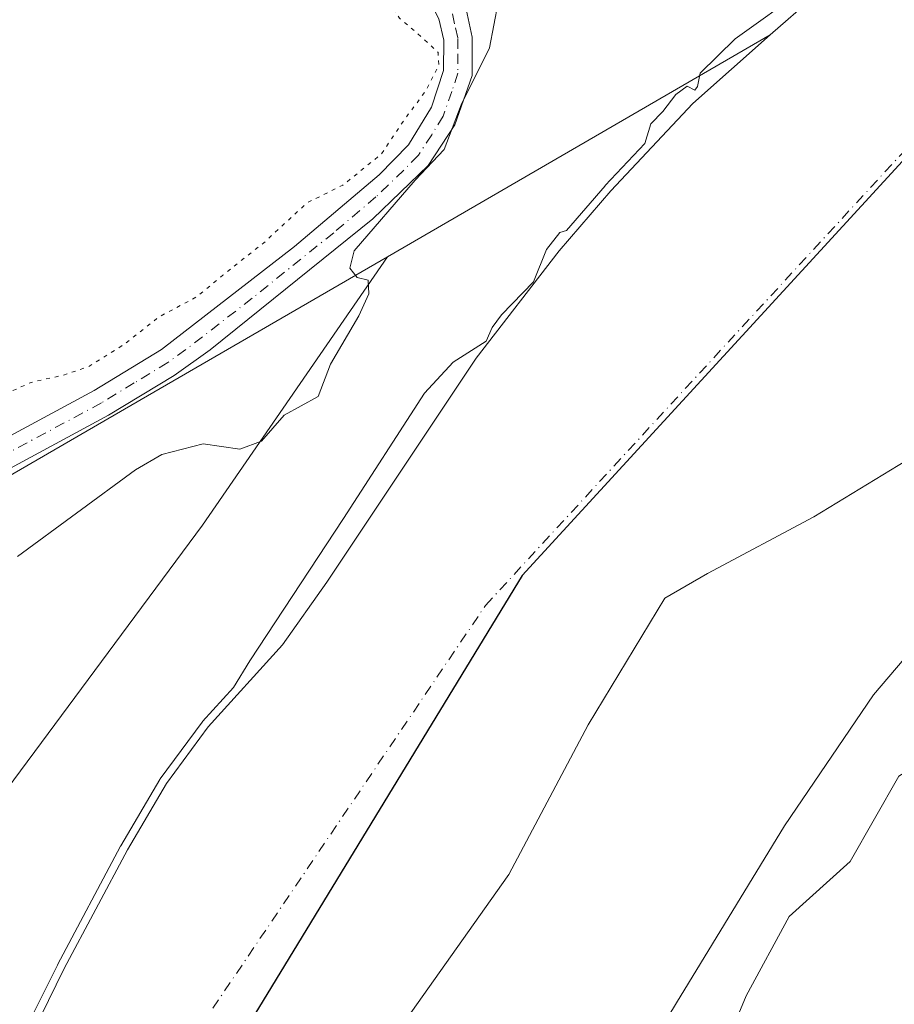
# Model space of a CAD drawing. Units: metres. Extents: x 559951 to 563398, y 4698641 to 4700961.
# Drawn here: x 560263 to 560377, y 4699841 to 4699969 of the extents above; entities that cross this region are included whole.
import ezdxf

# ---------------------------------------------------------------- set-up
doc = ezdxf.new("R2010")
doc.units = ezdxf.units.M
doc.header["$MEASUREMENT"] = 0
doc.linetypes.add('DGN Style 4', pattern=[2.6384748266838614, 1.318413404963828, -0.6592067024819142, 0.001648016756204785, -0.6592067024819142])
doc.linetypes.add('DGN Style 5', pattern=[1.1536117293433497, 0.4944050268614355, -0.6592067024819142])
for name, color, linetype, lineweight in [('Arbolado forestal CxS', 92, 'Continuous', 0), ('Camino Cxs', 7, 'Continuous', 0), ('Camino eje', 30, 'DGN Style 4', 13), ('Comarca', 135, 'Continuous', 13), ('Comarca CxS', 21, 'Continuous', 0), ('Comunidad autónoma', 142, 'Continuous', 30), ('Comunidad Autónoma CxS', 142, 'Continuous', 0), ('Corriente natural Cxs', 4, 'Continuous', 13), ('Corriente natural eje', 4, 'DGN Style 4', 0), ('Curva de nivel normal', 30, 'Continuous', 0), ('Curva de nivel normal depresión', 30, 'DGN Style 5', 0), ('Municipio', 91, 'Continuous', 13), ('Municipio CxS', 4, 'Continuous', 0), ('Provincia', 7, 'Continuous', 0), ('Provincia CxS', 1, 'Continuous', 0), ('Suelo desnudo CxS', 253, 'Continuous', 0)]:
    doc.layers.add(name, color=color, linetype=linetype, lineweight=lineweight)

# ---------------------------------------------------------------- blocks, each defined once
blk = doc.blocks.new('*U10')
at = {"layer": 'Suelo desnudo CxS', "color": 253, "linetype": 'Continuous', "lineweight": 0}
for points in [[(560466.1722999997, 4699967.181299999, 334.0519000000059), (560456.1292000003, 4699959.1029, 333.6275000000023), (560441.8415000001, 4699954.075800001, 333.2654999999941), (560424.5365000004, 4699954.578299999, 333.2163), (560411.6101000002, 4699948.7601, 333.5285000000004), (560406.3300999999, 4699943.4001, 333.6157999999996), (560399.1700999998, 4699932.840100001, 334.2663999999932), (560389.6901000004, 4699921.880100001, 333.8334999999934), (560379.4901000002, 4699912.6801, 333.7087000000029), (560366.5301000001, 4699904.7601, 333.8508000000002), (560352.7301000003, 4699897.4001, 333.5366999999969), (560347.1700999998, 4699894.200099999, 333.6692999999942), (560337.1995999999, 4699877.712900001, 333.8959999999934), (560326.8809000002, 4699858.266000001, 334.3381999999983), (560313.3870999999, 4699839.2159, 334.7580000000016)], [(560265.9801000003, 4699839.770099999, 336.1735999999946), (560269.0800999999, 4699846.030099999, 336.1450000000041), (560277.2901, 4699861.4801, 336.2142000000022), (560282.3601000002, 4699870.100099999, 335.4910999999993), (560287.8101000004, 4699877.470100001, 334.9796999999962), (560297.4501, 4699888.120100001, 334.6640999999945), (560303.2302000001, 4699896.2601, 334.4066000000021), (560322.6601, 4699925.4001, 334.3840000000055), (560333.4401000004, 4699939.380100001, 335.2593000000052), (560340.1501000002, 4699947.1601, 335.0832999999984), (560350.8101000004, 4699958.520099999, 335.5246999999945), (560360.8711999999, 4699967.429199999, 335.5207999999984), (560366.5301000001, 4699972.440099999, 335.4685999999929), (560369.9901000002, 4699976.090100001, 335.3534999999974), (560371.6551999999, 4699978.3202, 335.1967000000004), (560374.9700999996, 4699982.7601, 334.7869000000064), (560403.5060000002, 4700002.7327, 332.9894000000059), (560456.4501, 4700020.840100001, 334.4146000000038), (560465.9700999996, 4700020.600099999, 336.0951999999961)]]:
    blk.add_polyline3d(points, dxfattribs=at)
blk = doc.blocks.new('*U11')
at = {"layer": 'Corriente natural Cxs', "color": 4, "linetype": 'Continuous', "lineweight": 13}
for points in [[(560466.1722999997, 4699967.181299999, 334.0519000000059), (560456.1292000003, 4699959.1029, 333.6275000000023), (560441.8415000001, 4699954.075800001, 333.2654999999941), (560424.5365000004, 4699954.578299999, 333.2163), (560411.6101000002, 4699948.7601, 333.5285000000004), (560406.3300999999, 4699943.4001, 333.6157999999996), (560399.1700999998, 4699932.840100001, 334.2663999999932), (560389.6901000004, 4699921.880100001, 333.8334999999934), (560379.4901000002, 4699912.6801, 333.7087000000029), (560366.5301000001, 4699904.7601, 333.8508000000002), (560352.7301000003, 4699897.4001, 333.5366999999969), (560347.1700999998, 4699894.200099999, 333.6692999999942), (560337.1995999999, 4699877.712900001, 333.8959999999934), (560326.8809000002, 4699858.266000001, 334.3381999999983), (560313.3870999999, 4699839.2159, 334.7580000000016)], [(560265.9801000003, 4699839.770099999, 336.1735999999946), (560269.0800999999, 4699846.030099999, 336.1450000000041), (560277.2901, 4699861.4801, 336.2142000000022), (560282.3601000002, 4699870.100099999, 335.4910999999993), (560287.8101000004, 4699877.470100001, 334.9796999999962), (560297.4501, 4699888.120100001, 334.6640999999945), (560303.2302000001, 4699896.2601, 334.4066000000021), (560322.6601, 4699925.4001, 334.3840000000055), (560333.4401000004, 4699939.380100001, 335.2593000000052), (560340.1501000002, 4699947.1601, 335.0832999999984), (560350.8101000004, 4699958.520099999, 335.5246999999945), (560360.8711999999, 4699967.429199999, 335.5207999999984), (560366.5301000001, 4699972.440099999, 335.4685999999929), (560369.9901000002, 4699976.090100001, 335.3534999999974), (560371.6551999999, 4699978.3202, 335.1967000000004), (560374.9700999996, 4699982.7601, 334.7869000000064), (560403.5060000002, 4700002.7327, 332.9894000000059), (560456.4501, 4700020.840100001, 334.4146000000038), (560465.9700999996, 4700020.600099999, 336.0951999999961)]]:
    blk.add_polyline3d(points, dxfattribs=at)

msp = doc.modelspace()

# ---------------------------------------------------------------- linework, layer by layer
at = {"layer": 'Arbolado forestal CxS', "color": 92, "linetype": 'Continuous', "lineweight": 0, "extrusion": (0.06503429191595621, 0.03769890734298465, 0.9971706640591345), "elevation": 213960.8806032985, "flags": 128}
msp.add_lwpolyline([(3785161.511293099, -2833808.626051498), (3785161.511293098, -2833750.961462829)], dxfattribs=at)
msp.add_lwpolyline([(3785161.511293099, -2833808.626051498), (3785161.511293098, -2833750.961462829)], dxfattribs=at)
at = {"layer": 'Arbolado forestal CxS', "color": 92, "linetype": 'Continuous', "lineweight": 0}
for points in [[(560374.9700999996, 4699982.7601, 334.7869000000064), (560371.6551999999, 4699978.3202, 335.1967000000004), (560369.9901000002, 4699976.090100001, 335.3534999999974), (560366.5301000001, 4699972.440099999, 335.4685999999929), (560360.8711999999, 4699967.429199999, 335.5207999999984)], [(560366.5301000001, 4699972.440099999, 335.4685999999929), (560360.8711999999, 4699967.429199999, 335.5207999999984), (560311.1237000005, 4699938.591700001, 339.8555000000051), (560279.8876999998, 4699920.4845, 340.8699999999953), (560198.1299000002, 4699873.091700001, 339.286300000007)], [(560232.6722999997, 4699811.750499999, 338.098800000007), (560257.2664999999, 4699863.5485, 336.0625), (560287.0371000003, 4699903.691500001, 339.402900000001), (560311.1237000005, 4699938.591700001, 339.8555000000051), (560360.8711999999, 4699967.429199999, 335.5207999999984), (560350.8101000004, 4699958.520099999, 335.5246999999945), (560340.1501000002, 4699947.1601, 335.0832999999984), (560333.4401000004, 4699939.380100001, 335.2593000000052), (560322.6601, 4699925.4001, 334.3840000000055), (560303.2302000001, 4699896.2601, 334.4066000000021), (560297.4501, 4699888.120100001, 334.6640999999945), (560287.8101000004, 4699877.470100001, 334.9796999999962), (560282.3601000002, 4699870.100099999, 335.4910999999993), (560277.2901, 4699861.4801, 336.2142000000022), (560269.0800999999, 4699846.030099999, 336.1450000000041), (560265.9801000003, 4699839.770099999, 336.1735999999946)], [(560360.8711999999, 4699967.429199999, 335.5207999999984), (560350.8101000004, 4699958.520099999, 335.5246999999945), (560340.1501000002, 4699947.1601, 335.0832999999984), (560333.4401000004, 4699939.380100001, 335.2593000000052), (560322.6601, 4699925.4001, 334.3840000000055), (560303.2302000001, 4699896.2601, 334.4066000000021), (560297.4501, 4699888.120100001, 334.6640999999945), (560287.8101000004, 4699877.470100001, 334.9796999999962), (560282.3601000002, 4699870.100099999, 335.4910999999993), (560277.2901, 4699861.4801, 336.2142000000022), (560269.0800999999, 4699846.030099999, 336.1450000000041), (560265.9801000003, 4699839.770099999, 336.1735999999946)], [(560313.3870999999, 4699839.2159, 334.7580000000016), (560326.8809000002, 4699858.266000001, 334.3381999999983), (560337.1995999999, 4699877.712900001, 333.8959999999934), (560347.1700999998, 4699894.200099999, 333.6692999999942), (560352.7301000003, 4699897.4001, 333.5366999999969), (560366.5301000001, 4699904.7601, 333.8508000000002), (560379.4901000002, 4699912.6801, 333.7087000000029), (560389.6901000004, 4699921.880100001, 333.8334999999934), (560399.1700999998, 4699932.840100001, 334.2663999999932), (560406.3300999999, 4699943.4001, 333.6157999999996), (560411.6101000002, 4699948.7601, 333.5285000000004), (560424.5365000004, 4699954.578299999, 333.2163), (560441.8415000001, 4699954.075800001, 333.2654999999941), (560456.1292000003, 4699959.1029, 333.6275000000023), (560466.1722999997, 4699967.181299999, 334.0519000000059)], [(560466.1722999997, 4699967.181299999, 334.0519000000059), (560456.1292000003, 4699959.1029, 333.6275000000023), (560441.8415000001, 4699954.075800001, 333.2654999999941), (560424.5365000004, 4699954.578299999, 333.2163), (560411.6101000002, 4699948.7601, 333.5285000000004), (560406.3300999999, 4699943.4001, 333.6157999999996), (560399.1700999998, 4699932.840100001, 334.2663999999932), (560389.6901000004, 4699921.880100001, 333.8334999999934), (560379.4901000002, 4699912.6801, 333.7087000000029), (560366.5301000001, 4699904.7601, 333.8508000000002), (560352.7301000003, 4699897.4001, 333.5366999999969), (560347.1700999998, 4699894.200099999, 333.6692999999942), (560337.1995999999, 4699877.712900001, 333.8959999999934), (560326.8809000002, 4699858.266000001, 334.3381999999983), (560313.3870999999, 4699839.2159, 334.7580000000016)], [(560311.1237000005, 4699938.591700001, 339.8555000000051), (560279.8876999998, 4699920.4845, 340.8699999999953), (560198.1299000002, 4699873.091700001, 339.286300000007), (560086.6212999999, 4699814.876499999, 338.9529999999941), (559969.3986999998, 4699756.576300001, 339.1848000000027), (559961.5442000004, 4699755.691199999, 339.377999999997)], [(560311.1237000005, 4699938.591700001, 339.8555000000051), (560279.8876999998, 4699920.4845, 340.8699999999953), (560198.1299000002, 4699873.091700001, 339.286300000007), (560086.6212999999, 4699814.876499999, 338.9529999999941), (559969.3986999998, 4699756.576300001, 339.1848000000027), (559961.5442000004, 4699755.691199999, 339.377999999997)], [(560311.1237000005, 4699938.591700001, 339.8555000000051), (560287.0371000003, 4699903.691500001, 339.402900000001), (560257.2664999999, 4699863.5485, 336.0625), (560232.6722999997, 4699811.750499999, 338.098800000007), (560206.7834999999, 4699769.017300001, 338.2247000000062), (560179.6014999999, 4699721.1055, 338.1996000000072), (560157.5957000004, 4699671.897299999, 338.0948000000063), (560152.8208999997, 4699654.3825, 336.6842999999935), (560145.9448999995, 4699629.163899999, 336.7617000000027)], [(560311.1237000005, 4699938.591700001, 339.8555000000051), (560287.0371000003, 4699903.691500001, 339.402900000001), (560257.2664999999, 4699863.5485, 336.0625), (560232.6722999997, 4699811.750499999, 338.098800000007), (560206.7834999999, 4699769.017300001, 338.2247000000062), (560179.6014999999, 4699721.1055, 338.1996000000072), (560157.5957000004, 4699671.897299999, 338.0948000000063), (560152.8208999997, 4699654.3825, 336.6842999999935), (560145.9448999995, 4699629.163899999, 336.7617000000027)], [(560349.8243000006, 4699823.422700001, 336.9559000000008), (560357.7618000006, 4699842.472800001, 336.3610999999946), (560363.3180999998, 4699852.7915, 336.3068999999959), (560371.2555999998, 4699859.9353, 337.6808000000019), (560377.6056000004, 4699871.047800001, 337.3934000000008), (560396.6556000002, 4699882.954100001, 338.8320999999996), (560408.5619000001, 4699887.716600001, 338.3522999999986), (560423.6431999998, 4699891.6854, 337.6291000000056), (560436.3432, 4699902.004100001, 337.7899000000034), (560440.3119999999, 4699913.910399999, 337.8294000000024), (560444.2807, 4699921.054099999, 337.8463999999949), (560456.1869999999, 4699921.847899999, 338.2038999999932), (560477.6183000002, 4699921.847899999, 337.7131999999983)], [(560477.6183000002, 4699921.847899999, 337.7131999999983), (560456.1869999999, 4699921.847899999, 338.2038999999932), (560444.2807, 4699921.054099999, 337.8463999999949), (560440.3119999999, 4699913.910399999, 337.8294000000024), (560436.3432, 4699902.004100001, 337.7899000000034), (560423.6431999998, 4699891.6854, 337.6291000000056), (560408.5619000001, 4699887.716600001, 338.3522999999986), (560396.6556000002, 4699882.954100001, 338.8320999999996), (560377.6056000004, 4699871.047800001, 337.3934000000008), (560371.2555999998, 4699859.9353, 337.6808000000019), (560363.3180999998, 4699852.7915, 336.3068999999959), (560357.7618000006, 4699842.472800001, 336.3610999999946), (560349.8243000006, 4699823.422700001, 336.9559000000008)], [(560477.6183000002, 4699921.847899999, 337.7131999999983), (560456.1869999999, 4699921.847899999, 338.2038999999932), (560444.2807, 4699921.054099999, 337.8463999999949), (560440.3119999999, 4699913.910399999, 337.8294000000024), (560436.3432, 4699902.004100001, 337.7899000000034), (560423.6431999998, 4699891.6854, 337.6291000000056), (560408.5619000001, 4699887.716600001, 338.3522999999986), (560396.6556000002, 4699882.954100001, 338.8320999999996), (560377.6056000004, 4699871.047800001, 337.3934000000008), (560371.2555999998, 4699859.9353, 337.6808000000019), (560363.3180999998, 4699852.7915, 336.3068999999959), (560357.7618000006, 4699842.472800001, 336.3610999999946), (560349.8243000006, 4699823.422700001, 336.9559000000008)], [(560477.6183000002, 4699921.847899999, 337.7131999999983), (560456.1869999999, 4699921.847899999, 338.2038999999932), (560444.2807, 4699921.054099999, 337.8463999999949), (560440.3119999999, 4699913.910399999, 337.8294000000024), (560436.3432, 4699902.004100001, 337.7899000000034), (560423.6431999998, 4699891.6854, 337.6291000000056), (560408.5619000001, 4699887.716600001, 338.3522999999986), (560396.6556000002, 4699882.954100001, 338.8320999999996), (560377.6056000004, 4699871.047800001, 337.3934000000008), (560371.2555999998, 4699859.9353, 337.6808000000019), (560363.3180999998, 4699852.7915, 336.3068999999959), (560357.7618000006, 4699842.472800001, 336.3610999999946), (560349.8243000006, 4699823.422700001, 336.9559000000008)]]:
    msp.add_polyline3d(points, dxfattribs=at)
msp.add_polyline3d([(560145.9448999995, 4699629.163899999, 336.7617000000027), (560115.9605, 4699628.441299999, 336.9070999999968), (560100.0855, 4699637.9663, 337.7519999999931), (560068.3353000004, 4699693.528899999, 338.2116999999998), (559992.1353000002, 4699666.541300001, 338.3686000000016), (559961.9248000003, 4699711.200300001, 338.5822999999946), (559961.5442000004, 4699755.691199999, 339.377999999997), (559969.3986999998, 4699756.576300001, 339.1848000000027), (560086.6212999999, 4699814.876499999, 338.9529999999941), (560198.1299000002, 4699873.091700001, 339.286300000007), (560279.8876999998, 4699920.4845, 340.8699999999953), (560311.1237000005, 4699938.591700001, 339.8555000000051), (560287.0371000003, 4699903.691500001, 339.402900000001), (560257.2664999999, 4699863.5485, 336.0625), (560232.6722999997, 4699811.750499999, 338.098800000007), (560206.7834999999, 4699769.017300001, 338.2247000000062), (560179.6014999999, 4699721.1055, 338.1996000000072), (560157.5957000004, 4699671.897299999, 338.0948000000063), (560152.8208999997, 4699654.3825, 336.6842999999935)], close=True, dxfattribs=at)
at = {"layer": 'Camino Cxs', "color": 7, "linetype": 'Continuous', "lineweight": 0}
for points in [[(560256.4301000005, 4700001.9101, 349.0938000000024), (560276.0286999998, 4699997.2487, 352.4847000000009), (560283.0664999997, 4699995.502499999, 350.0069999999978), (560290.4433000004, 4699993.844699999, 343.4226000000053), (560294.8101000004, 4699991.880100001, 342.3928000000014), (560299.3000999996, 4699989.7301, 342.6322999999975), (560309.5301000001, 4699984.280099999, 342.7531000000017), (560313.6901000004, 4699980.7601, 342.0237999999954), (560317.2401000002, 4699977.4001, 341.0699000000022), (560319.0500999996, 4699975.3201, 340.9444999999978), (560321.3201000001, 4699970.800100001, 340.8819999999978), (560322.1300999997, 4699967.1601, 340.8545000000013), (560322.1101000002, 4699962.1501, 342.1573000000063), (560319.8800999997, 4699955.7301, 346.444399999993), (560316.4101, 4699950.440099999, 347.8105999999971), (560309.1901000004, 4699943.5101, 347.3657999999996), (560288.0301000001, 4699926.5001, 342.5206999999937), (560283.3701, 4699923.1601, 342.6101000000053), (560274.8201000001, 4699917.970100001, 348.3280999999988), (560260.4301000005, 4699910.2501, 344.0103999999992)], [(560256.4301000005, 4700001.9101, 349.0938000000024), (560276.0286999998, 4699997.2487, 352.4847000000009), (560283.0664999997, 4699995.502499999, 350.0069999999978), (560290.4433000004, 4699993.844699999, 343.4226000000053), (560294.8101000004, 4699991.880100001, 342.3928000000014), (560299.3000999996, 4699989.7301, 342.6322999999975), (560309.5301000001, 4699984.280099999, 342.7531000000017), (560313.6901000004, 4699980.7601, 342.0237999999954), (560317.2401000002, 4699977.4001, 341.0699000000022), (560319.0500999996, 4699975.3201, 340.9444999999978), (560321.3201000001, 4699970.800100001, 340.8819999999978), (560322.1300999997, 4699967.1601, 340.8545000000013), (560322.1101000002, 4699962.1501, 342.1573000000063), (560319.8800999997, 4699955.7301, 346.444399999993), (560316.4101, 4699950.440099999, 347.8105999999971), (560309.1901000004, 4699943.5101, 347.3657999999996), (560288.0301000001, 4699926.5001, 342.5206999999937), (560283.3701, 4699923.1601, 342.6101000000053), (560274.8201000001, 4699917.970100001, 348.3280999999988), (560260.4301000005, 4699910.2501, 344.0103999999992)], [(560258.7100999998, 4699913.530099999, 347.0233000000007), (560272.9801000003, 4699921.190099999, 348.7026000000042), (560281.7301000003, 4699926.530099999, 346.0979999999981), (560299.0301000001, 4699939.920100001, 344.6860000000015), (560310.0301000001, 4699949.2401, 344.6013999999996), (560313.8300999999, 4699953.1601, 343.9208999999973), (560316.8501000004, 4699958.040100001, 344.0678000000044), (560318.4001000002, 4699962.790100001, 343.6257000000041), (560318.4200999998, 4699966.7601, 342.2660999999935), (560317.7901, 4699969.550100001, 341.8027000000002), (560315.9401000004, 4699973.2401, 342.1794999999984), (560311.2100999998, 4699978.0001, 342.8625999999931), (560307.4301000005, 4699981.190099999, 343.257700000002), (560302.1001000004, 4699984.2301, 343.9866000000038), (560293.2401000002, 4699988.520099999, 342.6431000000011), (560288.4801000003, 4699990.6601, 343.0896000000066), (560280.7301000003, 4699992.6501, 346.6579000000056), (560274.8201000001, 4699993.870100001, 346.9697000000015), (560255.7200999996, 4699998.850099999, 345.6496000000043)], [(560258.7100999998, 4699913.530099999, 347.0233000000007), (560272.9801000003, 4699921.190099999, 348.7026000000042), (560281.7301000003, 4699926.530099999, 346.0979999999981), (560299.0301000001, 4699939.920100001, 344.6860000000015), (560310.0301000001, 4699949.2401, 344.6013999999996), (560313.8300999999, 4699953.1601, 343.9208999999973), (560316.8501000004, 4699958.040100001, 344.0678000000044), (560318.4001000002, 4699962.790100001, 343.6257000000041), (560318.4200999998, 4699966.7601, 342.2660999999935), (560317.7901, 4699969.550100001, 341.8027000000002), (560315.9401000004, 4699973.2401, 342.1794999999984), (560311.2100999998, 4699978.0001, 342.8625999999931), (560307.4301000005, 4699981.190099999, 343.257700000002), (560302.1001000004, 4699984.2301, 343.9866000000038), (560293.2401000002, 4699988.520099999, 342.6431000000011), (560288.4801000003, 4699990.6601, 343.0896000000066), (560280.7301000003, 4699992.6501, 346.6579000000056), (560274.8201000001, 4699993.870100001, 346.9697000000015), (560255.7200999996, 4699998.850099999, 345.6496000000043)]]:
    msp.add_polyline3d(points, dxfattribs=at)
at = {"layer": 'Camino eje', "color": 30, "linetype": 'DGN Style 4', "lineweight": 13}
msp.add_polyline3d([(560319.5551000005, 4699970.175100001, 341.2942000000039), (560319.9600999998, 4699968.3551, 341.4085999999952), (560320.2751000002, 4699966.960100001, 341.5473999999958), (560320.2651000004, 4699964.975099999, 342.0982999999979), (560320.2550999997, 4699962.470100001, 342.8019000000059), (560319.4801000003, 4699960.095100001, 344.1098000000056), (560318.3651000002, 4699956.8851, 345.0004000000045), (560316.8551000003, 4699954.4451, 345.6367000000027), (560315.1201, 4699951.800100001, 345.7146999999969), (560313.2200999996, 4699949.840100001, 345.818299999999), (560309.6101000002, 4699946.3751, 345.7222000000039), (560304.1101000002, 4699941.715100001, 345.829700000002), (560293.5301000001, 4699933.210100001, 343.3086000000039), (560284.8800999997, 4699926.515100001, 344.1823000000004), (560282.5500999996, 4699924.845100001, 344.2774999999965), (560278.1750999996, 4699922.175100001, 344.0825999999943), (560273.9001000002, 4699919.5801, 348.2072999999946), (560259.5701000001, 4699911.890100001, 345.3289999999979)], dxfattribs=at)
at = {"layer": 'Comarca', "color": 135, "linetype": 'Continuous', "lineweight": 13, "flags": 128}
msp.add_lwpolyline([(560755.2280000017, 4699921.752099998), (560728.8290000008, 4699936.7761), (560693.8530000021, 4699956.005099999), (560650.2170000019, 4699976.517100001), (560608.4500000017, 4699990.952099999), (560564.957000001, 4700001.807100002), (560520.2650000011, 4700007.6891), (560481.4700000011, 4700004.442099999), (560430.6010000017, 4699989.035099999), (560385.819, 4699959.4621), (560328.6370000021, 4699897.162100002), (560272.478000002, 4699805.040100001), (560217.2700000005, 4699720.289100001), (560192.5140000009, 4699678.571099998), (560190.667000001, 4699657.7391), (560204.5719999999, 4699649.223099999), (560213.192000001, 4699635.587100001), (560210.3150000006, 4699616.395099998), (560187.1390000016, 4699568.217099999), (560175.6600000004, 4699517.219100002), (560129.4290000013, 4699450.441100001), (560080.635, 4699415.503100002), (560027.8010000018, 4699392.717100001), (559964.6383747283, 4699394.028300527)], dxfattribs=at)
at = {"layer": 'Comarca CxS', "color": 21, "linetype": 'Continuous', "lineweight": 0, "flags": 128}
msp.add_lwpolyline([(560755.2280000013, 4699921.75205), (560728.8290000003, 4699936.776050001), (560693.8529999993, 4699956.005050001), (560650.2169999991, 4699976.517050001), (560608.4500000011, 4699990.952049999), (560564.9570000004, 4700001.807050002), (560520.2650000005, 4700007.68905), (560481.4700000006, 4700004.442050001), (560430.6009999989, 4699989.03505), (560385.8189999994, 4699959.46205), (560328.6369999992, 4699897.162050001), (560272.4779999991, 4699805.04005), (560217.2699999999, 4699720.28905), (560192.5140000003, 4699678.57105), (560190.6670000004, 4699657.739050001), (560204.5719999993, 4699649.22305), (560213.1920000005, 4699635.58705), (560210.3150000002, 4699616.395049999), (560187.1390000009, 4699568.21705)], dxfattribs=at)
at = {"layer": 'Comunidad autónoma', "color": 142, "linetype": 'Continuous', "lineweight": 30, "flags": 128}
msp.add_lwpolyline([(560755.2280000017, 4699921.752099998), (560728.8290000008, 4699936.7761), (560693.8530000021, 4699956.005099999), (560650.2170000019, 4699976.517100001), (560608.4500000017, 4699990.952099999), (560564.957000001, 4700001.807100002), (560520.2650000011, 4700007.6891), (560481.4700000011, 4700004.442099999), (560430.6010000017, 4699989.035099999), (560385.819, 4699959.4621), (560328.6370000021, 4699897.162100002), (560272.478000002, 4699805.040100001), (560217.2700000005, 4699720.289100001), (560192.5140000009, 4699678.571099998), (560190.667000001, 4699657.7391), (560204.5719999999, 4699649.223099999), (560213.192000001, 4699635.587100001), (560210.3150000006, 4699616.395099998), (560187.1390000016, 4699568.217099999), (560175.6600000004, 4699517.219100002), (560129.4290000013, 4699450.441100001), (560080.635, 4699415.503100002), (560027.8010000018, 4699392.717100001), (559964.6383747283, 4699394.028300527)], dxfattribs=at)
at = {"layer": 'Comunidad Autónoma CxS', "color": 142, "linetype": 'Continuous', "lineweight": 0, "flags": 128}
msp.add_lwpolyline([(560755.2280000013, 4699921.75205), (560728.8290000003, 4699936.776050001), (560693.8529999993, 4699956.005050001), (560650.2169999991, 4699976.517050001), (560608.4500000011, 4699990.952049999), (560564.9570000004, 4700001.807050002), (560520.2650000005, 4700007.68905), (560481.4700000006, 4700004.442050001), (560430.6009999989, 4699989.03505), (560385.8189999994, 4699959.46205), (560328.6369999992, 4699897.162050001), (560272.4779999991, 4699805.04005), (560217.2699999999, 4699720.28905), (560192.5140000003, 4699678.57105), (560190.6670000004, 4699657.739050001), (560204.5719999993, 4699649.22305), (560213.1920000005, 4699635.58705), (560210.3150000002, 4699616.395049999), (560187.1390000009, 4699568.21705)], dxfattribs=at)
at = {"layer": 'Corriente natural Cxs', "color": 4, "linetype": 'Continuous', "lineweight": 13}
for points in [[(560265.9801000003, 4699839.770099999, 336.1735999999946), (560269.0800999999, 4699846.030099999, 336.1450000000041), (560277.2901, 4699861.4801, 336.2142000000022), (560282.3601000002, 4699870.100099999, 335.4910999999993), (560287.8101000004, 4699877.470100001, 334.9796999999962), (560297.4501, 4699888.120100001, 334.6640999999945), (560303.2302000001, 4699896.2601, 334.4066000000021), (560322.6601, 4699925.4001, 334.3840000000055), (560333.4401000004, 4699939.380100001, 335.2593000000052), (560340.1501000002, 4699947.1601, 335.0832999999984), (560350.8101000004, 4699958.520099999, 335.5246999999945), (560360.8711999999, 4699967.429199999, 335.5207999999984), (560366.5301000001, 4699972.440099999, 335.4685999999929), (560369.9901000002, 4699976.090100001, 335.3534999999974), (560371.6551999999, 4699978.3202, 335.1967000000004), (560374.9700999996, 4699982.7601, 334.7869000000064)], [(560466.1722999997, 4699967.181299999, 334.0519000000059), (560456.1292000003, 4699959.1029, 333.6275000000023), (560441.8415000001, 4699954.075800001, 333.2654999999941), (560424.5365000004, 4699954.578299999, 333.2163), (560411.6101000002, 4699948.7601, 333.5285000000004), (560406.3300999999, 4699943.4001, 333.6157999999996), (560399.1700999998, 4699932.840100001, 334.2663999999932), (560389.6901000004, 4699921.880100001, 333.8334999999934), (560379.4901000002, 4699912.6801, 333.7087000000029), (560366.5301000001, 4699904.7601, 333.8508000000002), (560352.7301000003, 4699897.4001, 333.5366999999969), (560347.1700999998, 4699894.200099999, 333.6692999999942), (560337.1995999999, 4699877.712900001, 333.8959999999934), (560326.8809000002, 4699858.266000001, 334.3381999999983), (560313.3870999999, 4699839.2159, 334.7580000000016)]]:
    msp.add_polyline3d(points, dxfattribs=at)
at = {"layer": 'Corriente natural eje', "color": 4, "linetype": 'DGN Style 4', "lineweight": 0}
msp.add_polyline3d([(560206.6701999997, 4699715.442100001, 333.7875000000058), (560253.1101000002, 4699788.7301, 333.5448999999935), (560323.8601000002, 4699893.2601, 332.6058000000049), (560384.6300999997, 4699959.210100001, 332.8098999999929), (560449.5201000003, 4699995.280099999, 333.1658000000025)], dxfattribs=at)
at = {"layer": 'Curva de nivel normal', "color": 30, "linetype": 'Continuous', "lineweight": 0, "flags": 128}
for points, elevation in [([(560265.0839999998, 4699840.214000001), (560268.1840000004, 4699846.473999999), (560268.1969999997, 4699846.499500001), (560276.4069999997, 4699861.9495), (560276.4281000001, 4699861.987199999), (560281.4981000006, 4699870.607200001), (560281.5560999997, 4699870.694800001), (560287.0060999999, 4699878.0648), (560287.057, 4699878.1281), (560287.0686999997, 4699878.1413), (560291.0860000001, 4699882.579500001), (560293.2199999997, 4699886.050100001), (560305.3899999997, 4699904.540100001), (560315.9400000004, 4699920.850099999), (560319.6600000003, 4699924.870100001), (560323.9199999999, 4699927.620100001), (560324.7000000002, 4699929.390100001), (560325.9199999999, 4699931.050100001), (560330.1100000005, 4699935.3101), (560331.7800000003, 4699939.540100001), (560333.5, 4699941.7601), (560334.3823999995, 4699942.003900001), (560339.3927999996, 4699947.813300001), (560339.3969999999, 4699947.8181), (560339.4209000003, 4699947.844500001), (560344.5557000004, 4699953.316500001), (560345.3700000001, 4699955.870100001), (560346.9299999997, 4699957.460100001), (560348.5999999996, 4699959.710100001), (560350.0899999999, 4699960.770099999), (560351.0800000001, 4699960.270099999), (560351.4299999997, 4699960.710100001), (560351.7599999999, 4699962.4801), (560356.3099999996, 4699966.920100001), (560365.29, 4699973.370100001)], 335), ([(560325.4800000004, 4699971.6601), (560324.3600000005, 4699965.7401), (560320.6900000004, 4699958.3301), (560318.4900000002, 4699952.530099999), (560314.7000000002, 4699948.550100001), (560306.7800000003, 4699939.380100001), (560306.1900000004, 4699937.110099999), (560307.1500000004, 4699935.880100001), (560308.6100000005, 4699935.530099999), (560308.6900000004, 4699933.790100001), (560307.4000000004, 4699930.920100001), (560303.6799999997, 4699924.640100001), (560302.0800000001, 4699920.4001), (560297.6600000003, 4699918.0101), (560294.7199999997, 4699914.590100001), (560291.8899999997, 4699913.5701), (560287.1600000003, 4699914.2601), (560281.75, 4699912.870100001), (560278.3200000003, 4699910.880100001), (560262.9900000002, 4699899.610099999)], 340), ([(560474.5, 4699934.670100001), (560458.4800000004, 4699933.5001), (560444.5700000003, 4699930.9301), (560433.6200000001, 4699927.7501), (560420.9400000004, 4699922.530099999), (560407.0999999996, 4699914.5001), (560390.7400000002, 4699900.9001), (560374.2999999998, 4699881.620100001), (560362.75, 4699864.600099999), (560348.7100000001, 4699841.5701), (560324.0700000003, 4699800.880100001)], 335.0000000000001)]:
    msp.add_lwpolyline(points, dxfattribs=dict(at, elevation=elevation))
at = {"layer": 'Curva de nivel normal depresión', "color": 30, "linetype": 'DGN Style 5', "lineweight": 0, "elevation": 340.0000000000001, "flags": 128}
msp.add_lwpolyline([(559961.4068999998, 4699771.7325), (559962.6200000001, 4699771.140100001), (559981.8600000005, 4699776.780099999), (560004.4000000004, 4699786.9101), (560016.0199999996, 4699793.020099999), (560021.6799999997, 4699795.590100001), (560029.6799999997, 4699799.880100001), (560040.0099999999, 4699806.200099999), (560046.4400000004, 4699809.6801), (560050.8200000003, 4699812.280099999), (560058.2100000001, 4699815.9801), (560060.9299999997, 4699819.610099999), (560061, 4699821.8201), (560062.0499999998, 4699824.090100001), (560065.7800000003, 4699826.710100001), (560072.3399999999, 4699828.200099999), (560077.3399999999, 4699827.920100001), (560091.0099999999, 4699834.0001), (560129.3399999999, 4699854.0801), (560144.2599999999, 4699861.520099999), (560151.3499999996, 4699865.270099999), (560165.9199999999, 4699872.7301), (560171.3300000001, 4699876.2401), (560176, 4699878.020099999), (560184.6699999999, 4699882.2601), (560194.1500000004, 4699886.5001), (560206.3799999999, 4699892.9001), (560213.9199999999, 4699896.350099999), (560221.1100000005, 4699900.140100001), (560228.6600000003, 4699903.5101), (560234.6600000003, 4699905.770099999), (560241.04, 4699909.960100001), (560254.3600000005, 4699917.520099999), (560264.7699999996, 4699922.2601), (560268.9900000002, 4699923.200099999), (560272.2599999999, 4699924.3201), (560276.8099999996, 4699927.170100001), (560281.3200000003, 4699930.720100001), (560286.3300000001, 4699933.390100001), (560289.7100000001, 4699936.200099999), (560295.0499999998, 4699940.420100001), (560300.6699999999, 4699945.620100001), (560305.3200000003, 4699947.9101), (560310.3200000003, 4699951.960100001), (560313.2000000002, 4699956.280099999), (560316.0099999999, 4699960.040100001), (560317.7699999996, 4699963.470100001), (560317.6900000004, 4699965.1501), (560315.7100000001, 4699967.020099999), (560312.6500000004, 4699969.630100001), (560309.9400000004, 4699974.2601), (560302.6399999997, 4699978.9801), (560292.9100000003, 4699982.340100001), (560277.4900000002, 4699986.170100001), (560267.9100000003, 4699988.100099999), (560262.9199999999, 4699990.0801), (560251.8899999997, 4699993.380100001), (560228.7800000003, 4699998.7501), (560216.6699999999, 4700000.390100001), (560208, 4700000.300100001), (560200.6799999997, 4700002.340100001), (560186.9299999997, 4700005.2501), (560178.4600000001, 4700005.4301), (560172.5, 4700006.220100001), (560165.6600000003, 4700007.610099999), (560161.2800000003, 4700006.380100001), (560158.7800000003, 4700006.090100001), (560157.3799999999, 4700008.300100001), (560156.0800000001, 4700012.030099999), (560145.25, 4700017.7401), (560141.3600000005, 4700018.770099999), (560138.6600000003, 4700018.2601), (560139.5599999996, 4700019.640100001), (560137.1399999997, 4700019.220100001), (560132.5199999996, 4700021.050100001), (560130.5099999999, 4700022.1801), (560127.1900000004, 4700023.0001), (560123.8600000005, 4700023.590100001), (560120.2599999999, 4700025.840100001), (560117.7100000001, 4700028.340100001), (560112.04, 4700031.4301), (560109.7100000001, 4700034.2401), (560105.6399999997, 4700037.420100001), (560102.2599999999, 4700038.8301), (560100.1299999999, 4700039.860099999), (560094.7100000001, 4700040.9001), (560088.1100000005, 4700043.450099999), (560084.9400000004, 4700044.220100001), (560083.1299999999, 4700045.8101), (560081.0199999996, 4700046.540100001), (560078.9000000004, 4700047.9001), (560077.0300000003, 4700049.670100001), (560075.0099999999, 4700050.370100001), (560072.2800000003, 4700051.870100001), (560067, 4700054.110099999), (560051.0099999999, 4700061.4801), (560045.9600000001, 4700064.190099999), (560043.0300000003, 4700064.350099999), (560040.4199999999, 4700063.9301), (560037.2800000003, 4700064.4901), (560034.9199999999, 4700063.780099999), (560032.8200000003, 4700059.880100001), (560032.3399999999, 4700054.950099999), (560033.6500000004, 4700048.460100001), (560035.5800000001, 4700037.290100001), (560036.9800000004, 4700030.2301), (560036.7300000004, 4700026.2601), (560035.0099999999, 4700025.4301), (560032.5800000001, 4700027.700099999), (560028.4600000001, 4700039.2401), (560024.2400000002, 4700057.870100001), (560021.6299999999, 4700068.630100001), (560019.3799999999, 4700072.290100001), (560014.4199999999, 4700075.630100001), (560011.6600000003, 4700078.380100001), (560009.5, 4700082.0001), (560006.6900000004, 4700084.3101), (560001.5700000003, 4700086.860099999), (559994.9900000002, 4700089.610099999), (559987.9199999999, 4700093.530099999), (559974.6200000001, 4700100.2301), (559959.7300000004, 4700107.5001), (559958.5290000001, 4700108.1162)], dxfattribs=at)
at = {"layer": 'Municipio', "color": 91, "linetype": 'Continuous', "lineweight": 13, "flags": 128}
msp.add_lwpolyline([(560755.2280000017, 4699921.752099998), (560728.8290000008, 4699936.7761), (560693.8530000021, 4699956.005099999), (560650.2170000019, 4699976.517100001), (560608.4500000017, 4699990.952099999), (560564.957000001, 4700001.807100002), (560520.2650000011, 4700007.6891), (560481.4700000011, 4700004.442099999), (560430.6010000017, 4699989.035099999), (560385.819, 4699959.4621), (560328.6370000021, 4699897.162100002), (560272.478000002, 4699805.040100001), (560217.2700000005, 4699720.289100001), (560192.5140000009, 4699678.571099998), (560190.667000001, 4699657.7391), (560204.5719999999, 4699649.223099999), (560213.192000001, 4699635.587100001), (560210.3150000006, 4699616.395099998), (560187.1390000016, 4699568.217099999), (560175.6600000004, 4699517.219100002), (560129.4290000013, 4699450.441100001), (560080.635, 4699415.503100002), (560027.8010000018, 4699392.717100001), (559964.6383747283, 4699394.028300527)], dxfattribs=at)
at = {"layer": 'Municipio CxS', "color": 4, "linetype": 'Continuous', "lineweight": 0, "flags": 128}
msp.add_lwpolyline([(560755.2280000013, 4699921.75205), (560728.8290000003, 4699936.776050001), (560693.8529999993, 4699956.005050001), (560650.2169999991, 4699976.517050001), (560608.4500000011, 4699990.952049999), (560564.9570000004, 4700001.807050002), (560520.2650000005, 4700007.68905), (560481.4700000006, 4700004.442050001), (560430.6009999989, 4699989.03505), (560385.8189999994, 4699959.46205), (560328.6369999992, 4699897.162050001), (560272.4779999991, 4699805.04005), (560217.2699999999, 4699720.28905), (560192.5140000003, 4699678.57105), (560190.6670000004, 4699657.739050001), (560204.5719999993, 4699649.22305), (560213.1920000005, 4699635.58705), (560210.3150000002, 4699616.395049999), (560187.1390000009, 4699568.21705)], dxfattribs=at)
at = {"layer": 'Provincia', "color": 7, "linetype": 'Continuous', "lineweight": 0, "flags": 128}
msp.add_lwpolyline([(560755.2280000017, 4699921.752099998), (560728.8290000008, 4699936.7761), (560693.8530000021, 4699956.005099999), (560650.2170000019, 4699976.517100001), (560608.4500000017, 4699990.952099999), (560564.957000001, 4700001.807100002), (560520.2650000011, 4700007.6891), (560481.4700000011, 4700004.442099999), (560430.6010000017, 4699989.035099999), (560385.819, 4699959.4621), (560328.6370000021, 4699897.162100002), (560272.478000002, 4699805.040100001), (560217.2700000005, 4699720.289100001), (560192.5140000009, 4699678.571099998), (560190.667000001, 4699657.7391), (560204.5719999999, 4699649.223099999), (560213.192000001, 4699635.587100001), (560210.3150000006, 4699616.395099998), (560187.1390000016, 4699568.217099999), (560175.6600000004, 4699517.219100002), (560129.4290000013, 4699450.441100001), (560080.635, 4699415.503100002), (560027.8010000018, 4699392.717100001), (559964.6383747283, 4699394.028300527)], dxfattribs=at)
at = {"layer": 'Provincia CxS', "color": 1, "linetype": 'Continuous', "lineweight": 0, "flags": 128}
msp.add_lwpolyline([(560755.2280000013, 4699921.75205), (560728.8290000003, 4699936.776050001), (560693.8529999993, 4699956.005050001), (560650.2169999991, 4699976.517050001), (560608.4500000011, 4699990.952049999), (560564.9570000004, 4700001.807050002), (560520.2650000005, 4700007.68905), (560481.4700000006, 4700004.442050001), (560430.6009999989, 4699989.03505), (560385.8189999994, 4699959.46205), (560328.6369999992, 4699897.162050001), (560272.4779999991, 4699805.04005), (560217.2699999999, 4699720.28905), (560192.5140000003, 4699678.57105), (560190.6670000004, 4699657.739050001), (560204.5719999993, 4699649.22305), (560213.1920000005, 4699635.58705), (560210.3150000002, 4699616.395049999), (560187.1390000009, 4699568.21705)], dxfattribs=at)
at = {"layer": 'Suelo desnudo CxS', "color": 253, "linetype": 'Continuous', "lineweight": 0}
for points in [[(560374.9700999996, 4699982.7601, 334.7869000000064), (560371.6551999999, 4699978.3202, 335.1967000000004), (560369.9901000002, 4699976.090100001, 335.3534999999974), (560366.5301000001, 4699972.440099999, 335.4685999999929), (560360.8711999999, 4699967.429199999, 335.5207999999984)], [(560360.8711999999, 4699967.429199999, 335.5207999999984), (560350.8101000004, 4699958.520099999, 335.5246999999945), (560340.1501000002, 4699947.1601, 335.0832999999984), (560333.4401000004, 4699939.380100001, 335.2593000000052), (560322.6601, 4699925.4001, 334.3840000000055), (560303.2302000001, 4699896.2601, 334.4066000000021), (560297.4501, 4699888.120100001, 334.6640999999945), (560287.8101000004, 4699877.470100001, 334.9796999999962), (560282.3601000002, 4699870.100099999, 335.4910999999993), (560277.2901, 4699861.4801, 336.2142000000022), (560269.0800999999, 4699846.030099999, 336.1450000000041), (560265.9801000003, 4699839.770099999, 336.1735999999946)], [(560466.1722999997, 4699967.181299999, 334.0519000000059), (560456.1292000003, 4699959.1029, 333.6275000000023), (560441.8415000001, 4699954.075800001, 333.2654999999941), (560424.5365000004, 4699954.578299999, 333.2163), (560411.6101000002, 4699948.7601, 333.5285000000004), (560406.3300999999, 4699943.4001, 333.6157999999996), (560399.1700999998, 4699932.840100001, 334.2663999999932), (560389.6901000004, 4699921.880100001, 333.8334999999934), (560379.4901000002, 4699912.6801, 333.7087000000029), (560366.5301000001, 4699904.7601, 333.8508000000002), (560352.7301000003, 4699897.4001, 333.5366999999969), (560347.1700999998, 4699894.200099999, 333.6692999999942), (560337.1995999999, 4699877.712900001, 333.8959999999934), (560326.8809000002, 4699858.266000001, 334.3381999999983), (560313.3870999999, 4699839.2159, 334.7580000000016)]]:
    msp.add_polyline3d(points, dxfattribs=at)

# ---------------------------------------------------------------- block references
at = {"layer": 'Corriente natural Cxs', "color": 4, "linetype": 'Continuous', "lineweight": 13}
msp.add_blockref('*U11', (0, 0), dxfattribs=at)
at = {"layer": 'Suelo desnudo CxS', "color": 253, "linetype": 'Continuous', "lineweight": 0}
msp.add_blockref('*U10', (0, 0), dxfattribs=at)

doc.saveas('drawing.dxf')
